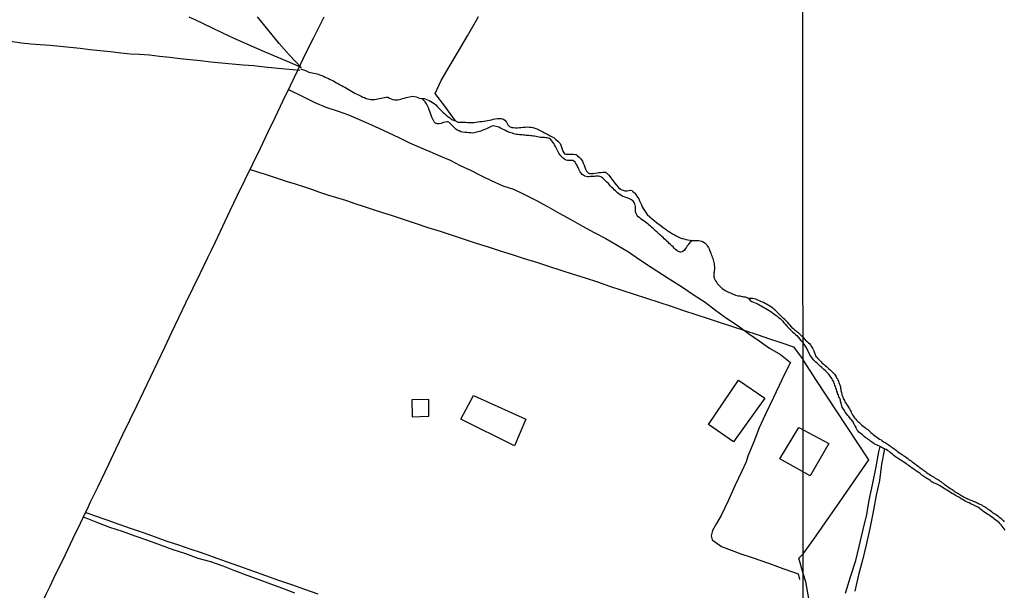
# Model space of a CAD drawing. Units: millimetres. Extents: x 192778 to 195189, y 1654893 to 1657668.
# Drawn here: x 193024 to 193321, y 1655829 to 1656001 of the extents above; entities that cross this region are included whole.
import ezdxf

# ---------------------------------------------------------------- set-up
doc = ezdxf.new("R2010")
doc.units = ezdxf.units.MM
for name, color, linetype in [('EDIFICACAO_REFERENCIAL', 50, 'Continuous'), ('IMAGEM', 7, 'Continuous'), ('V-ARROIO', 32, 'Continuous'), ('V-LOTE', 1, 'Continuous'), ('V-REFERENCIA', 44, 'Continuous'), ('V-RIO', 71, 'Continuous'), ('V-VALETA', 173, 'Continuous'), ('X-LIMITE_1000', 7, 'Continuous')]:
    doc.layers.add(name, color=color, linetype=linetype)
picture_1 = doc.add_image_def('image1.jpg', size_in_pixel=(4017, 4623))

msp = doc.modelspace()

# ---------------------------------------------------------------- linework, layer by layer
at = {"layer": 'EDIFICACAO_REFERENCIAL'}
for points in [[(193231.8, 1655879.02), (193240.93, 1655892.39), (193248.79, 1655886.97), (193239.36, 1655873.79)], [(193157.19, 1655880.63), (193160.98, 1655887.79), (193176.75, 1655880.63), (193173.4, 1655872.61)], [(193142.52, 1655881.41), (193147.55, 1655881.53), (193147.55, 1655886.6), (193142.42, 1655886.45)], [(193253.35, 1655868.7), (193259.09, 1655878.13), (193268.11, 1655873.29), (193262.46, 1655863.59)]]:
    msp.add_lwpolyline(points, close=True, dxfattribs=at)
at = {"layer": 'V-ARROIO'}
for points in [[(193108.87, 1655986.24), (193110.35, 1655985.7), (193110.92, 1655985.45), (193111.39, 1655985.28), (193111.9, 1655985.15), (193112.41, 1655985.02), (193112.88, 1655984.94), (193113.35, 1655984.85), (193113.86, 1655984.72), (193114.37, 1655984.57), (193114.84, 1655984.34), (193115.31, 1655984.19), (193115.82, 1655984), (193116.33, 1655983.74), (193116.8, 1655983.51), (193117.27, 1655983.32), (193117.78, 1655983.08), (193118.29, 1655982.83), (193118.76, 1655982.59), (193119.23, 1655982.31), (193119.74, 1655982.02), (193120.26, 1655981.74), (193120.77, 1655981.46), (193121.28, 1655981.18), (193121.75, 1655980.97), (193122.26, 1655980.69), (193122.77, 1655980.4), (193123.24, 1655980.12), (193123.71, 1655979.86), (193124.22, 1655979.52), (193124.73, 1655979.22), (193125.2, 1655978.95), (193125.67, 1655978.71), (193126.18, 1655978.46), (193126.69, 1655978.16), (193127.16, 1655977.96), (193127.63, 1655977.75), (193128.14, 1655977.56), (193128.65, 1655977.32), (193129.12, 1655977.2), (193129.59, 1655977.07), (193130.1, 1655977), (193130.62, 1655977), (193131.13, 1655977.03), (193131.64, 1655977.09), (193132.15, 1655977.17), (193132.66, 1655977.28), (193133.17, 1655977.39), (193133.68, 1655977.52), (193134.2, 1655977.65), (193134.71, 1655977.71), (193135.22, 1655977.67), (193135.73, 1655977.45), (193136.2, 1655977.2), (193136.67, 1655976.98), (193137.18, 1655976.86), (193137.69, 1655976.86), (193138.16, 1655976.92), (193138.67, 1655977.03), (193139.14, 1655977.11), (193139.65, 1655977.26), (193140.16, 1655977.39), (193140.68, 1655977.56), (193141.19, 1655977.69), (193141.7, 1655977.84), (193142.21, 1655977.92), (193142.72, 1655977.96), (193143.23, 1655977.92), (193143.75, 1655977.77), (193144.26, 1655977.6), (193144.77, 1655977.43), (193145.41, 1655977.33)], [(193227.03, 1655934.54), (193228.49, 1655934.48), (193228.92, 1655934.48), (193229.3, 1655934.4), (193229.69, 1655934.31), (193230.07, 1655934.16), (193230.5, 1655933.95), (193230.86, 1655933.67), (193231.05, 1655933.52), (193231.2, 1655933.29), (193231.48, 1655932.88), (193231.82, 1655932.35), (193231.99, 1655931.97), (193232.18, 1655931.54), (193232.35, 1655931.16), (193232.54, 1655930.73), (193232.69, 1655930.31), (193232.84, 1655929.92), (193232.99, 1655929.5), (193233.12, 1655929.11), (193233.24, 1655928.73), (193233.35, 1655928.3), (193233.44, 1655927.92), (193233.52, 1655927.49), (193233.59, 1655927.07), (193233.63, 1655926.68), (193233.63, 1655926.26), (193233.63, 1655925.87), (193233.57, 1655925.49), (193233.52, 1655925.1), (193233.46, 1655924.72), (193233.44, 1655924.34), (193233.44, 1655923.95), (193233.44, 1655923.57), (193233.52, 1655923.25), (193233.57, 1655923.14), (193233.74, 1655922.76), (193233.99, 1655922.33), (193234.23, 1655921.91), (193234.5, 1655921.56), (193234.91, 1655921.05), (193235.21, 1655920.75), (193235.65, 1655920.33), (193235.98, 1655920.05), (193236.42, 1655919.75), (193236.89, 1655919.48), (193237.28, 1655919.26), (193237.66, 1655919.05), (193238.04, 1655918.86), (193238.43, 1655918.69), (193238.85, 1655918.49), (193239.24, 1655918.35), (193239.62, 1655918.2), (193240.01, 1655918.07), (193240.39, 1655917.98), (193240.82, 1655917.88), (193241.24, 1655917.81), (193241.63, 1655917.77), (193242.05, 1655917.68), (193242.43, 1655917.58), (193242.86, 1655917.54), (193243.24, 1655917.38), (193243.96, 1655917.06)]]:
    msp.add_lwpolyline(points, dxfattribs=at)
at = {"layer": 'V-LOTE'}
for points in [[(193114.14, 1655827.97), (193110.21, 1655829.34), (193106.28, 1655830.71), (193102.35, 1655832.08), (193098.42, 1655833.49), (193094.49, 1655834.9), (193090.56, 1655836.29), (193086.57, 1655837.62), (193082.62, 1655839.05), (193078.67, 1655840.48), (193075.55, 1655841.46), (193072.19, 1655842.67), (193068.67, 1655843.84), (193065.13, 1655845.11), (193061.51, 1655846.36), (193057.88, 1655847.61), (193054.21, 1655848.92), (193050.54, 1655850.23), (193046.77, 1655851.52), (193044.02, 1655852.5), (193044.6, 1655853.66), (193045.58, 1655855.77), (193046.64, 1655857.91), (193047.77, 1655860.14), (193051.07, 1655867.1), (193053.25, 1655871.78), (193055.31, 1655876.08), (193057.43, 1655880.32), (193059.53, 1655884.72), (193061.63, 1655889.12), (193063.73, 1655893.52), (193065.85, 1655897.92), (193067.97, 1655902.38), (193070.09, 1655906.84), (193072.21, 1655911.3), (193074.33, 1655915.76), (193076.51, 1655920.24), (193078.67, 1655924.74), (193080.95, 1655929.34), (193081.98, 1655931.57), (193083.19, 1655934.06), (193085.43, 1655938.78), (193087.67, 1655943.5), (193089.91, 1655948.22), (193092.19, 1655952.92), (193094.47, 1655957.62), (193096.75, 1655962.32), (193099.03, 1655967.02), (193101.29, 1655971.76), (193103.55, 1655976.5), (193105.83, 1655981.26), (193108.11, 1655986.02), (193110.41, 1655990.74), (193112.77, 1655995.46), (193115.07, 1656000.14), (193115.96, 1656001.96)], [(193093.65, 1655955.94), (193095.26, 1655955.44), (193096.45, 1655955.05), (193097.64, 1655954.66), (193098.83, 1655954.27), (193100.02, 1655953.88), (193101.21, 1655953.49), (193104.84, 1655952.32), (193107.28, 1655951.54), (193109.72, 1655950.76), (193112.16, 1655949.94), (193114.6, 1655949.12), (193117.04, 1655948.3), (193119.72, 1655947.46), (193122.4, 1655946.62), (193125.2, 1655945.7), (193128, 1655944.78), (193130.8, 1655943.86), (193133.6, 1655942.94), (193136.5, 1655942.06), (193139.76, 1655940.9), (193143.41, 1655939.76), (193147.26, 1655938.46), (193150.95, 1655937.32), (193154.56, 1655936.1), (193158.17, 1655934.9), (193161.8, 1655933.72), (193165.43, 1655932.58), (193169.06, 1655931.44), (193172.69, 1655930.3), (193176.32, 1655929.1), (193179.99, 1655927.94), (193183.66, 1655926.76), (193187.33, 1655925.58), (193191, 1655924.4), (193194.67, 1655923.22), (193198.34, 1655922.02), (193202.03, 1655920.78), (193205.72, 1655919.56), (193209.43, 1655918.34), (193213.14, 1655917.12), (193216.85, 1655915.9), (193220.56, 1655914.68), (193224.27, 1655913.46), (193227.98, 1655912.24), (193231.69, 1655911.02), (193235.4, 1655909.8), (193239.11, 1655908.58), (193242.82, 1655907.36), (193246.53, 1655906.14), (193250.24, 1655904.92), (193253.95, 1655903.7), (193257.5, 1655902.46), (193260.34, 1655898.53)], [(193260.38, 1655840.1), (193263.64, 1655844.52), (193267.02, 1655849.45), (193270.56, 1655854.4), (193280.18, 1655868.41), (193276.61, 1655873.7), (193264.37, 1655892.31), (193260.34, 1655898.53)], [(193023.63, 1655809.92), (193025.2, 1655813.34), (193026.39, 1655815.74), (193027.56, 1655818.18), (193028.73, 1655820.62), (193029.9, 1655823.06), (193031.07, 1655825.5), (193032.22, 1655827.91), (193033.37, 1655830.32), (193034.52, 1655832.73), (193037.98, 1655839.91), (193040.27, 1655844.62), (193042.54, 1655849.33), (193044.02, 1655852.5)], [(193260.38, 1655834.1), (193259.08, 1655838.76), (193260.38, 1655840.1)], [(193260.42, 1655776.38), (193264.57, 1655775.04), (193268.18, 1655773.9), (193271.72, 1655772.76), (193271.98, 1655772.94), (193270.83, 1655778.43), (193269.88, 1655784.01), (193266.49, 1655802.42), (193263.15, 1655820.5), (193261.13, 1655831.68), (193260.38, 1655834.1)]]:
    msp.add_lwpolyline(points, dxfattribs=at)
at = {"layer": 'V-REFERENCIA'}
msp.add_lwpolyline([(193273.1, 1655828.19), (193274.68, 1655833.12), (193276.26, 1655838.03), (193277.23, 1655842.33), (193278.39, 1655846.97), (193279.55, 1655851.9), (193280.29, 1655856.2), (193281.26, 1655860.86), (193282.23, 1655865.83), (193283.2, 1655870.8), (193283.61, 1655872.38), (193284.9, 1655871.76), (193284.01, 1655867.11), (193283.35, 1655862.17), (193282.38, 1655857.79), (193281.47, 1655852.72), (193280.46, 1655847.69), (193279.38, 1655842.75), (193278.22, 1655838.2), (193277.04, 1655833.78), (193275.9, 1655828.81)], dxfattribs=at)
at = {"layer": 'V-RIO'}
for points in [[(193145.41, 1655977.33), (193146.18, 1655977.26), (193147.1, 1655976.92), (193147.67, 1655976.69), (193148.18, 1655976.43), (193148.69, 1655976.11), (193149.16, 1655975.81), (193149.6, 1655975.41), (193150.07, 1655974.92), (193150.67, 1655974.3), (193151.29, 1655973.72), (193151.78, 1655973.23), (193152.38, 1655972.68), (193152.8, 1655972.29), (193153.29, 1655971.87), (193153.85, 1655971.44), (193154.42, 1655971.02), (193155.62, 1655970.58), (193156.33, 1655970.21), (193156.96, 1655970.16), (193157.51, 1655970.16), (193158.11, 1655970.14), (193158.71, 1655970.14), (193159.31, 1655970.1), (193159.9, 1655970.06), (193160.5, 1655970.06), (193161.1, 1655970.1), (193161.69, 1655970.16), (193162.29, 1655970.25), (193162.89, 1655970.36), (193163.48, 1655970.42), (193164.08, 1655970.48), (193164.68, 1655970.55), (193165.27, 1655970.63), (193165.83, 1655970.74), (193166.38, 1655970.87), (193166.98, 1655971.04), (193167.58, 1655971.17), (193168.17, 1655971.25), (193168.77, 1655971.27), (193169.37, 1655971.23), (193169.92, 1655971.1), (193170.09, 1655971.06), (193170.47, 1655970.74), (193170.9, 1655970.14), (193171.37, 1655969.35), (193171.88, 1655968.88), (193172.52, 1655968.57), (193172.73, 1655968.52), (193173.08, 1655968.52), (193173.63, 1655968.48), (193174.23, 1655968.48), (193174.82, 1655968.54), (193175.42, 1655968.61), (193176.02, 1655968.65), (193176.61, 1655968.69), (193177.21, 1655968.74), (193177.81, 1655968.69), (193178.36, 1655968.65), (193178.92, 1655968.57), (193179.47, 1655968.35), (193180.07, 1655968.14), (193180.66, 1655967.88), (193181.26, 1655967.58), (193181.86, 1655967.29), (193182.45, 1655966.97), (193183.01, 1655966.63), (193183.56, 1655966.33), (193184.12, 1655966.01), (193184.67, 1655965.71), (193185.27, 1655965.41), (193185.86, 1655964.98), (193186.46, 1655964.49), (193186.95, 1655963.92), (193187.08, 1655963.79), (193187.29, 1655963.26), (193187.5, 1655962.66), (193187.68, 1655962.06), (193187.91, 1655961.47), (193188.23, 1655960.91), (193188.42, 1655960.66), (193188.85, 1655960.55), (193189.4, 1655960.53), (193189.96, 1655960.53), (193190.55, 1655960.57), (193191.11, 1655960.53), (193191.7, 1655960.42), (193191.9, 1655960.38), (193192.3, 1655960.12), (193192.9, 1655959.65), (193193.39, 1655959.1), (193193.81, 1655958.4), (193194.07, 1655957.8), (193194.33, 1655957.2), (193194.54, 1655956.61), (193194.73, 1655956.01), (193195.07, 1655955.41), (193195.58, 1655954.9), (193195.99, 1655954.71), (193196.52, 1655954.69), (193197.08, 1655954.71), (193197.08, 1655954.71), (193197.67, 1655954.8), (193198.23, 1655954.88), (193198.78, 1655954.97), (193199.38, 1655955.05), (193199.97, 1655955.11), (193200.57, 1655955.11), (193200.78, 1655955.07), (193201.04, 1655954.9), (193201.17, 1655954.79), (193201.68, 1655954.31), (193202.17, 1655953.67), (193202.61, 1655953.11), (193203.02, 1655952.58), (193203.62, 1655951.79), (193204.04, 1655951.26), (193204.73, 1655950.47), (193205.28, 1655950.02), (193205.47, 1655949.87), (193205.99, 1655949.68), (193206.58, 1655949.49), (193207.18, 1655949.49), (193207.78, 1655949.59), (193208.37, 1655949.64), (193208.82, 1655949.53), (193208.97, 1655949.4), (193209.52, 1655948.91), (193209.67, 1655948.79), (193209.97, 1655948.33), (193210.48, 1655947.61), (193210.82, 1655947.02), (193211.08, 1655946.42), (193211.38, 1655945.82), (193211.63, 1655945.23), (193211.89, 1655944.67), (193212.15, 1655944.12), (193212.53, 1655943.52), (193212.91, 1655942.92), (193213.4, 1655942.35), (193214.19, 1655941.64), (193214.85, 1655941.05), (193215.51, 1655940.49), (193216.19, 1655939.94), (193216.85, 1655939.4), (193217.54, 1655938.92), (193218.14, 1655938.45), (193218.73, 1655937.98), (193219.29, 1655937.59), (193219.84, 1655937.25), (193220.4, 1655936.87), (193220.95, 1655936.55), (193221.55, 1655936.25), (193222.14, 1655935.93), (193222.74, 1655935.57), (193223.34, 1655935.36), (193223.93, 1655935.14), (193224.49, 1655934.97), (193225.04, 1655934.82), (193225.6, 1655934.74), (193227.03, 1655934.54), (193226.25, 1655933.9), (193226.06, 1655933.63), (193226.02, 1655933.58), (193225.93, 1655933.5), (193225.68, 1655933.22), (193225.45, 1655932.86), (193225.19, 1655932.48), (193224.93, 1655932.05), (193224.61, 1655931.63), (193224.25, 1655931.3), (193223.89, 1655931.09), (193223.46, 1655931), (193223.25, 1655931), (193223.08, 1655931.07), (193222.65, 1655931.24), (193222.55, 1655931.28), (193222.46, 1655931.35), (193222.31, 1655931.45), (193221.9, 1655931.79), (193221.52, 1655932.18), (193221.14, 1655932.56), (193220.77, 1655932.92), (193220.39, 1655933.26), (193220.01, 1655933.61), (193219.65, 1655933.97), (193219.28, 1655934.33), (193218.88, 1655934.69), (193218.52, 1655935.05), (193218.13, 1655935.4), (193217.77, 1655935.74), (193217.43, 1655936.06), (193217.09, 1655936.35), (193216.71, 1655936.7), (193216.32, 1655937.06), (193215.9, 1655937.44), (193215.51, 1655937.81), (193215.13, 1655938.15), (193214.72, 1655938.46), (193214.36, 1655938.79), (193214, 1655939.13), (193213.62, 1655939.45), (193213.62, 1655939.45), (193213.27, 1655939.72), (193212.87, 1655940.04), (193212.44, 1655940.34), (193211.97, 1655940.64), (193211.53, 1655940.96), (193211.1, 1655941.3), (193210.67, 1655941.66), (193210.33, 1655942.07), (193209.99, 1655942.63), (193209.93, 1655942.86), (193209.91, 1655942.96), (193209.86, 1655943.05), (193209.82, 1655943.48), (193209.8, 1655943.86), (193209.82, 1655944.29), (193209.82, 1655944.71), (193209.76, 1655945.14), (193209.67, 1655945.57), (193209.58, 1655945.69), (193209.56, 1655945.84), (193209.46, 1655945.99), (193209.12, 1655946.37), (193208.63, 1655946.8), (193208.2, 1655947.01), (193207.82, 1655947.18), (193207.31, 1655947.36), (193206.88, 1655947.48), (193206.45, 1655947.65), (193206.03, 1655947.78), (193205.68, 1655947.97), (193205.24, 1655948.29), (193204.86, 1655948.61), (193204.45, 1655948.91), (193204.15, 1655949.14), (193203.77, 1655949.45), (193203.43, 1655949.78), (193203.06, 1655950.13), (193202.7, 1655950.49), (193202.32, 1655950.92), (193201.96, 1655951.32), (193201.66, 1655951.64), (193201.21, 1655952.11), (193200.74, 1655952.55), (193200.35, 1655952.94), (193199.99, 1655953.28), (193199.55, 1655953.6), (193199.12, 1655953.77), (193198.7, 1655953.88), (193198.31, 1655953.92), (193197.89, 1655953.92), (193197.46, 1655953.83), (193197.08, 1655953.79), (193196.65, 1655953.75), (193196.22, 1655953.75), (193195.84, 1655953.71), (193195.41, 1655953.73), (193194.99, 1655953.81), (193194.56, 1655953.92), (193194.22, 1655954.11), (193193.79, 1655954.41), (193193.43, 1655954.82), (193193.34, 1655954.94), (193193.15, 1655955.24), (193192.92, 1655955.63), (193192.75, 1655956.05), (193192.56, 1655956.48), (193192.36, 1655956.86), (193192.11, 1655957.29), (193191.87, 1655957.72), (193191.6, 1655958.1), (193191.28, 1655958.46), (193191.06, 1655958.59), (193190.64, 1655958.65), (193190.21, 1655958.65), (193189.79, 1655958.61), (193189.36, 1655958.65), (193188.93, 1655958.76), (193188.55, 1655958.97), (193188.04, 1655959.31), (193187.68, 1655959.65), (193187.31, 1655960.02), (193187.01, 1655960.4), (193186.76, 1655960.79), (193186.52, 1655961.21), (193186.33, 1655961.64), (193186.14, 1655962.02), (193185.88, 1655962.45), (193185.71, 1655962.87), (193185.44, 1655963.3), (193185.2, 1655963.73), (193184.95, 1655964.15), (193184.61, 1655964.56), (193184.2, 1655965.02), (193183.9, 1655965.26), (193183.6, 1655965.33), (193183.18, 1655965.41), (193182.79, 1655965.47), (193182.37, 1655965.52), (193181.94, 1655965.56), (193181.56, 1655965.6), (193181.56, 1655965.6), (193181.13, 1655965.6), (193180.71, 1655965.67), (193180.28, 1655965.73), (193179.85, 1655965.81), (193179.43, 1655965.92), (193179, 1655965.98), (193178.57, 1655966.05), (193178.15, 1655966.09), (193177.72, 1655966.16), (193177.3, 1655966.18), (193176.91, 1655966.2), (193176.49, 1655966.24), (193176.06, 1655966.28), (193175.68, 1655966.31), (193175.25, 1655966.33), (193174.82, 1655966.37), (193174.44, 1655966.41), (193174.01, 1655966.5), (193173.59, 1655966.58), (193173.16, 1655966.69), (193172.73, 1655966.82), (193172.31, 1655966.92), (193171.88, 1655967.07), (193171.46, 1655967.22), (193171.11, 1655967.39), (193170.6, 1655967.65), (193170.22, 1655967.84), (193169.73, 1655968.1), (193169.19, 1655968.39), (193168.68, 1655968.63), (193168.26, 1655968.76), (193167.87, 1655968.86), (193167.47, 1655969.01), (193166.94, 1655969.03), (193166.55, 1655968.95), (193166.13, 1655968.78), (193165.7, 1655968.59), (193165.32, 1655968.39), (193164.89, 1655968.2), (193164.46, 1655968.01), (193164.08, 1655967.84), (193163.65, 1655967.65), (193163.23, 1655967.5), (193162.8, 1655967.37), (193162.37, 1655967.22), (193160.85, 1655966.9), (193160.2, 1655966.95), (193159.6, 1655966.97), (193159.01, 1655967.03), (193158.41, 1655967.07), (193157.81, 1655967.16), (193157.22, 1655967.29), (193156.66, 1655967.52), (193156.11, 1655967.8), (193155.68, 1655968.09), (193155.06, 1655968.67), (193154.51, 1655969.27), (193154, 1655969.8), (193153.55, 1655970.16), (193153.29, 1655970.25), (193153.08, 1655970.25), (193152.48, 1655970.16), (193151.89, 1655970.04), (193151.29, 1655969.8), (193150.69, 1655969.63), (193150.1, 1655969.67), (193149.86, 1655969.72), (193149.54, 1655969.91), (193149.16, 1655970.31), (193149.01, 1655970.48), (193148.73, 1655971.06), (193148.48, 1655971.66), (193148.26, 1655972.25), (193148.03, 1655972.81), (193147.82, 1655973.36), (193147.6, 1655973.92), (193147.43, 1655974.47), (193147.18, 1655975.07), (193146.88, 1655975.66), (193146.45, 1655976.26), (193145.41, 1655977.33)], [(193243.96, 1655917.06), (193244.43, 1655916.47), (193244.95, 1655916.17), (193245.42, 1655915.9), (193245.89, 1655915.68), (193246.36, 1655915.49), (193246.83, 1655915.3), (193247.29, 1655915.04), (193247.76, 1655914.81), (193248.23, 1655914.55), (193248.7, 1655914.25), (193249.17, 1655913.98), (193249.64, 1655913.68), (193250.11, 1655913.38), (193250.58, 1655913.08), (193251.05, 1655912.76), (193251.52, 1655912.44), (193251.98, 1655912.08), (193252.43, 1655911.76), (193252.92, 1655911.35), (193253.41, 1655910.99), (193253.88, 1655910.6), (193254.28, 1655910.18), (193254.58, 1655909.71), (193254.93, 1655909.27), (193255.48, 1655908.67), (193256.03, 1655908.07), (193256.61, 1655907.52), (193257.2, 1655907), (193257.63, 1655906.58), (193258.08, 1655906.15), (193258.54, 1655905.73), (193258.99, 1655905.28), (193259.69, 1655904.34), (193260.34, 1655903.67)], [(193260.34, 1655905.28), (193259.26, 1655906.36), (193259.21, 1655906.43), (193258.97, 1655906.64), (193258.84, 1655906.73), (193258.4, 1655907.07), (193257.97, 1655907.43), (193257.52, 1655907.75), (193257.14, 1655908.09), (193256.82, 1655908.48), (193256.41, 1655908.95), (193256.12, 1655909.31), (193255.74, 1655909.84), (193255.39, 1655910.2), (193254.88, 1655910.67), (193254.46, 1655910.99), (193254.13, 1655911.31), (193253.75, 1655911.69), (193253.37, 1655912.1), (193252.96, 1655912.5), (193252.53, 1655912.91), (193252.02, 1655913.42), (193251.66, 1655913.74), (193251.23, 1655914.08), (193250.79, 1655914.42), (193250.32, 1655914.74), (193249.85, 1655915.04), (193249.34, 1655915.3), (193248.93, 1655915.53), (193248.38, 1655915.79), (193247.81, 1655916.04), (193247.38, 1655916.26), (193246.95, 1655916.43), (193246.48, 1655916.64), (193246.06, 1655916.79), (193245.63, 1655916.9), (193245.16, 1655916.98), (193243.96, 1655917.06)], [(193260.34, 1655905.28), (193260.94, 1655904.57), (193260.99, 1655904.58), (193261.01, 1655904.5), (193261.12, 1655904.48), (193261.27, 1655904.31), (193261.7, 1655903.94), (193262.02, 1655903.64), (193262.34, 1655903.34), (193262.57, 1655903.02), (193262.81, 1655902.68), (193263.03, 1655902.34), (193263.2, 1655902.06), (193263.39, 1655901.61), (193263.54, 1655901.26), (193264.24, 1655899.59), (193264.33, 1655899.5), (193264.44, 1655899.46), (193264.44, 1655899.37), (193264.55, 1655899.29), (193264.57, 1655899.25), (193264.68, 1655899.09), (193264.76, 1655899.01), (193264.83, 1655898.92), (193265.19, 1655898.58), (193265.49, 1655898.26), (193265.8, 1655897.92), (193266.05, 1655897.66), (193266.42, 1655897.32), (193266.72, 1655897.1), (193267.04, 1655896.82), (193267.38, 1655896.5), (193267.7, 1655896.22), (193268.04, 1655895.9), (193268.41, 1655895.58), (193268.75, 1655895.28), (193269.12, 1655894.95), (193269.46, 1655894.61), (193269.81, 1655894.19), (193270.04, 1655893.88), (193270.3, 1655893.46), (193270.47, 1655893.11), (193270.68, 1655892.77), (193270.83, 1655892.43), (193270.98, 1655892.08), (193271.13, 1655891.74), (193271.26, 1655891.4), (193271.41, 1655891.05), (193271.5, 1655890.71), (193271.6, 1655890.37), (193271.65, 1655890.02), (193271.69, 1655889.68), (193271.76, 1655889.34), (193271.82, 1655888.99), (193271.88, 1655888.65), (193271.99, 1655888.31), (193272.08, 1655887.97), (193272.2, 1655887.62), (193272.36, 1655887.28), (193272.48, 1655886.94), (193272.63, 1655886.59), (193272.79, 1655886.25), (193272.96, 1655885.91), (193273.17, 1655885.56), (193273.39, 1655885.22), (193273.62, 1655884.88), (193273.86, 1655884.55), (193274.16, 1655884.1), (193274.35, 1655883.76), (193274.54, 1655883.42), (193274.72, 1655883.07), (193274.84, 1655882.73), (193274.97, 1655882.39), (193275.02, 1655882.36), (193275.06, 1655882.26), (193275.12, 1655882.17), (193275.15, 1655882.11), (193275.21, 1655882.04), (193275.43, 1655881.66), (193275.62, 1655881.32), (193275.85, 1655881.03), (193276.2, 1655880.63), (193276.47, 1655880.35), (193276.86, 1655879.94), (193277.12, 1655879.73), (193277.44, 1655879.41), (193277.74, 1655879.15), (193278.06, 1655878.87), (193278.45, 1655878.54), (193278.86, 1655878.25), (193279.2, 1655878.01), (193279.5, 1655877.77), (193279.82, 1655877.52), (193280.14, 1655877.22), (193280.49, 1655876.94), (193280.79, 1655876.64), (193281.13, 1655876.31), (193281.5, 1655876.01), (193281.88, 1655875.71), (193282.29, 1655875.48), (193282.61, 1655875.24), (193282.61, 1655875.24), (193283, 1655874.96), (193283.43, 1655874.66), (193283.85, 1655874.41), (193284.22, 1655874.15), (193284.63, 1655873.87), (193285.08, 1655873.61), (193285.38, 1655873.44), (193285.72, 1655873.23), (193286.02, 1655873.01), (193286.37, 1655872.75), (193286.71, 1655872.52), (193287.03, 1655872.26), (193287.39, 1655871.98), (193287.78, 1655871.72), (193288.12, 1655871.49), (193288.43, 1655871.28), (193288.75, 1655871.02), (193289.13, 1655870.74), (193289.54, 1655870.44), (193289.88, 1655870.2), (193290.18, 1655869.97), (193290.53, 1655869.73), (193290.87, 1655869.51), (193291.21, 1655869.3), (193291.56, 1655869.06), (193291.9, 1655868.78), (193292.24, 1655868.55), (193292.54, 1655868.34), (193292.89, 1655868.1), (193293.23, 1655867.84), (193293.57, 1655867.61), (193293.92, 1655867.35), (193294.26, 1655867.09), (193294.58, 1655866.81), (193294.99, 1655866.49), (193295.39, 1655866.17), (193295.8, 1655865.87), (193296.23, 1655865.59), (193296.58, 1655865.33), (193296.92, 1655865.08), (193297.22, 1655864.86), (193297.54, 1655864.6), (193297.95, 1655864.32), (193298.36, 1655864.05), (193298.74, 1655863.74), (193299.15, 1655863.57), (193299.49, 1655863.36), (193299.84, 1655863.14), (193300.18, 1655862.93), (193300.52, 1655862.72), (193300.82, 1655862.54), (193301.17, 1655862.33), (193301.51, 1655862.07), (193301.85, 1655861.83), (193302.2, 1655861.6), (193302.54, 1655861.34), (193302.88, 1655861.09), (193303.18, 1655860.83), (193303.53, 1655860.57), (193303.87, 1655860.36), (193304.21, 1655860.14), (193304.56, 1655859.88), (193304.9, 1655859.71), (193305.24, 1655859.46), (193305.54, 1655859.24), (193305.89, 1655859), (193306.23, 1655858.79), (193306.57, 1655858.6), (193306.92, 1655858.38), (193307.26, 1655858.15), (193307.6, 1655857.95), (193307.9, 1655857.78), (193308.25, 1655857.59), (193308.59, 1655857.37), (193308.93, 1655857.18), (193309.27, 1655856.99), (193309.62, 1655856.84), (193309.96, 1655856.69), (193310.26, 1655856.56), (193310.6, 1655856.39), (193310.9, 1655856.26), (193311.25, 1655856.11), (193311.59, 1655855.96), (193311.93, 1655855.87), (193312.28, 1655855.7), (193312.62, 1655855.53), (193312.96, 1655855.4), (193313.26, 1655855.23), (193313.61, 1655855.08), (193313.95, 1655854.91), (193314.29, 1655854.71), (193314.64, 1655854.48), (193314.98, 1655854.33), (193315.32, 1655854.09), (193315.62, 1655853.9), (193315.97, 1655853.64), (193316.31, 1655853.41), (193316.65, 1655853.19), (193317, 1655852.93), (193317.34, 1655852.68), (193317.34, 1655852.68), (193317.68, 1655852.44), (193317.98, 1655852.25), (193318.33, 1655852.01), (193318.67, 1655851.78), (193319.01, 1655851.52), (193319.36, 1655851.26), (193319.68, 1655851), (193320.02, 1655850.68), (193320.34, 1655850.38), (193320.66, 1655850.1), (193321.01, 1655849.76)], [(193321.24, 1655847.17), (193320.94, 1655847.6), (193320.66, 1655847.98), (193320.38, 1655848.41), (193320.04, 1655848.84), (193319.68, 1655849.23), (193319.31, 1655849.61), (193318.84, 1655849.97), (193318.49, 1655850.23), (193318.03, 1655850.57), (193317.7, 1655850.81), (193317.21, 1655851.13), (193316.84, 1655851.41), (193316.31, 1655851.78), (193315.92, 1655851.99), (193315.41, 1655852.35), (193315.06, 1655852.61), (193314.55, 1655852.98), (193314.25, 1655853.24), (193313.82, 1655853.58), (193313.52, 1655853.81), (193313.05, 1655854.11), (193312.66, 1655854.33), (193312.15, 1655854.58), (193311.8, 1655854.78), (193311.33, 1655854.97), (193310.96, 1655855.16), (193310.43, 1655855.4), (193310.09, 1655855.59), (193309.62, 1655855.79), (193309.23, 1655855.98), (193308.86, 1655856.19), (193308.37, 1655856.47), (193308, 1655856.69), (193307.47, 1655857.01), (193307.06, 1655857.24), (193306.53, 1655857.52), (193306.18, 1655857.74), (193305.67, 1655858.08), (193305.3, 1655858.3), (193304.81, 1655858.6), (193304.49, 1655858.79), (193304.04, 1655859.07), (193303.67, 1655859.28), (193303.18, 1655859.54), (193302.88, 1655859.75), (193302.41, 1655860.08), (193302.09, 1655860.29), (193301.64, 1655860.57), (193301.23, 1655860.81), (193300.69, 1655861.09), (193300.27, 1655861.23), (193299.88, 1655861.41), (193299.88, 1655861.41), (193299.49, 1655861.6), (193298.98, 1655861.92), (193298.67, 1655862.14), (193298.21, 1655862.46), (193297.86, 1655862.69), (193297.39, 1655862.99), (193297, 1655863.23), (193296.49, 1655863.57), (193296.12, 1655863.83), (193295.61, 1655864.24), (193295.07, 1655864.64), (193294.56, 1655864.99), (193294.21, 1655865.23), (193293.74, 1655865.55), (193293.42, 1655865.76), (193292.93, 1655866.1), (193292.61, 1655866.36), (193292.16, 1655866.73), (193291.83, 1655866.96), (193291.39, 1655867.24), (193291.06, 1655867.46), (193290.57, 1655867.8), (193290.25, 1655868.04), (193289.8, 1655868.34), (193289.43, 1655868.55), (193288.94, 1655868.89), (193288.55, 1655869.11), (193288.21, 1655869.34), (193287.74, 1655869.73), (193287.43, 1655869.99), (193286.97, 1655870.35), (193286.64, 1655870.61), (193286.15, 1655870.97), (193285.83, 1655871.21), (193285.38, 1655871.51), (193284.9, 1655871.76), (193283.61, 1655872.38), (193281.75, 1655873.25), (193281.73, 1655873.31), (193281.62, 1655873.4), (193281.41, 1655873.55), (193281, 1655873.81), (193280.7, 1655874), (193280.36, 1655874.3), (193279.97, 1655874.58), (193279.65, 1655874.79), (193279.22, 1655875.07), (193278.88, 1655875.37), (193278.56, 1655875.67), (193278.21, 1655875.97), (193277.83, 1655876.27), (193277.57, 1655876.48), (193277.19, 1655876.79), (193276.95, 1655877.02), (193276.67, 1655877.36), (193276.47, 1655877.75), (193276.32, 1655878.1), (193276.19, 1655878.44), (193276.17, 1655878.44), (193276.15, 1655878.63), (193276.05, 1655878.65), (193275.96, 1655878.74), (193275.94, 1655878.78), (193275.88, 1655878.98), (193275.83, 1655879), (193275.79, 1655879.11), (193275.68, 1655879.28), (193275.66, 1655879.36), (193275.6, 1655879.45), (193275.58, 1655879.49), (193275.53, 1655879.54), (193275.51, 1655879.73), (193275.47, 1655879.79), (193275.44, 1655879.81), (193275.42, 1655879.92), (193275.25, 1655880.07), (193275, 1655880.41), (193274.72, 1655880.71), (193274.35, 1655881.14), (193274.1, 1655881.49), (193273.84, 1655881.81), (193273.47, 1655882.26), (193273.21, 1655882.6), (193272.98, 1655882.95), (193272.79, 1655883.29), (193272.57, 1655883.63), (193272.36, 1655883.98), (193272.18, 1655884.32), (193272.06, 1655884.66), (193271.95, 1655885), (193271.86, 1655885.35), (193271.8, 1655885.69), (193271.67, 1655886.03), (193271.58, 1655886.38), (193271.5, 1655886.72), (193271.33, 1655887.06), (193271.16, 1655887.41), (193271.03, 1655887.75), (193270.9, 1655888.09), (193270.77, 1655888.44), (193270.77, 1655888.44), (193270.68, 1655888.78), (193270.57, 1655889.12), (193270.45, 1655889.47), (193270.32, 1655889.81), (193270.21, 1655890.15), (193270.08, 1655890.5), (193269.95, 1655890.84), (193269.85, 1655891.18), (193269.72, 1655891.53), (193269.57, 1655891.87), (193269.4, 1655892.21), (193269.2, 1655892.56), (193269.03, 1655892.9), (193268.8, 1655893.24), (193268.56, 1655893.59), (193268.3, 1655893.91), (193267.98, 1655894.36), (193267.72, 1655894.65), (193267.27, 1655895), (193266.97, 1655895.32), (193266.65, 1655895.64), (193266.33, 1655895.94), (193266.01, 1655896.26), (193265.64, 1655896.58), (193265.28, 1655896.88), (193264.91, 1655897.21), (193264.57, 1655897.51), (193264.23, 1655897.81), (193263.9, 1655898.13), (193263.6, 1655898.47), (193263.22, 1655898.9), (193262.96, 1655899.22), (193262.64, 1655899.68), (193262.43, 1655900.02), (193261.28, 1655902.33), (193260.34, 1655903.67)]]:
    msp.add_lwpolyline(points, dxfattribs=at)
at = {"layer": 'V-VALETA'}
for points in [[(193075.2, 1656001.93), (193077.18, 1656001.02), (193082.06, 1655998.67), (193085.35, 1655997.07), (193088.74, 1655995.45), (193092.17, 1655993.99), (193095.58, 1655992.51), (193098.61, 1655991.17), (193101.68, 1655989.85), (193104.79, 1655988.51), (193108.02, 1655987.13), (193109.04, 1655986.63), (193105.48, 1655990.51), (193102.39, 1655993.89), (193098.96, 1655998.12), (193095.88, 1656001.94)], [(193155.62, 1655970.58), (193152.35, 1655975.02), (193149.45, 1655978.85), (193151.3, 1655982.68), (193153.64, 1655986.85), (193156.5, 1655991.53), (193159.24, 1655996.21), (193161.86, 1656000.89), (193162.51, 1656001.99)], [(193020.71, 1655994.64), (193024.8, 1655994.08), (193027.6, 1655993.82), (193030.4, 1655993.56), (193033.42, 1655993.38), (193036.4, 1655993.08), (193039.38, 1655992.76), (193042.41, 1655992.44), (193045.44, 1655992.12), (193048.47, 1655991.8), (193051.56, 1655991.42), (193054.71, 1655991.04), (193057.59, 1655990.78), (193060.33, 1655990.7), (193063.34, 1655990.46), (193066.36, 1655990.1), (193069.45, 1655989.72), (193072.54, 1655989.34), (193075.57, 1655989.1), (193078.68, 1655988.74), (193081.79, 1655988.38), (193085.02, 1655988.04), (193088.29, 1655987.78), (193091.56, 1655987.5), (193094.83, 1655987.22), (193097.96, 1655986.88), (193101.09, 1655986.54), (193104.22, 1655986.2), (193106.58, 1655986.02), (193108.65, 1655985.82)], [(193105.22, 1655979.98), (193109.74, 1655977.81), (193113.21, 1655976.07), (193116.54, 1655974.74), (193119.93, 1655973.61), (193123.3, 1655972.4), (193126.35, 1655971.11), (193129.4, 1655969.82), (193132.43, 1655968.41), (193135.46, 1655967), (193138.48, 1655965.57), (193141.5, 1655964.04), (193144.69, 1655962.67), (193147.86, 1655961.3), (193151.03, 1655959.95), (193154.01, 1655958.68), (193157.02, 1655957.15), (193160.13, 1655955.66), (193163.22, 1655954.09), (193166.37, 1655952.58), (193169.84, 1655950.99), (193173.01, 1655949.94), (193176.22, 1655948.45), (193179.83, 1655946.69), (193183.34, 1655944.73), (193186.85, 1655942.77), (193190.36, 1655940.81), (193193.87, 1655938.85), (193197.38, 1655936.89), (193200.87, 1655935.09), (193204.32, 1655933.13), (193207.71, 1655931.09), (193211.06, 1655928.81), (193214.55, 1655926.49), (193219.68, 1655923.16), (193223.72, 1655920.6), (193227.21, 1655918.23), (193230.86, 1655915.92), (193233.93, 1655913.49), (193237.28, 1655911.12), (193240.79, 1655908.75), (193243.92, 1655906.5), (193247.13, 1655904.23), (193250.22, 1655902.1), (193253.51, 1655900.13), (193256.51, 1655897.78), (193255.54, 1655895.87), (193253.97, 1655892.52), (193251.47, 1655887.22), (193248.95, 1655881.92), (193247.12, 1655878.02), (193245.54, 1655873.84), (193243.65, 1655869.54), (193243.24, 1655867.82), (193241.9, 1655864.97), (193239.81, 1655860.53), (193237.72, 1655856.09), (193235.63, 1655851.67), (193234.25, 1655849.2), (193233.07, 1655847.12), (193232.66, 1655845.48), (193232.91, 1655844.32), (193235.75, 1655842.29), (193238.69, 1655841.18), (193241.63, 1655840.07), (193244.74, 1655839.04), (193247.87, 1655837.97), (193251.04, 1655836.82), (193254.21, 1655835.67), (193257.48, 1655834.52), (193258.84, 1655834.08), (193259.31, 1655832.33)], [(193107.16, 1655828.25), (193103.57, 1655829.58), (193099.96, 1655830.91), (193096.35, 1655832.24), (193092.74, 1655833.57), (193089.07, 1655834.94), (193085.54, 1655836.37), (193081.78, 1655837.64), (193078.04, 1655838.69), (193074.3, 1655840.08), (193070.5, 1655841.33), (193066.68, 1655842.7), (193062.86, 1655844.07), (193059.04, 1655845.44), (193055.22, 1655846.81), (193051.34, 1655848.02), (193047.81, 1655849.41), (193044.28, 1655850.78), (193043.37, 1655851.1)]]:
    msp.add_lwpolyline(points, dxfattribs=at)
at = {"layer": 'X-LIMITE_1000'}
msp.add_line((193260.96, 1654893.42), (193259.25, 1657664.88), dxfattribs=at)

# ---------------------------------------------------------------- referenced raster images: frames only (the image files are external)
at = {"layer": 'IMAGEM'}
image = msp.add_image(picture_1, insert=(192777.76, 1654892.66), size_in_units=(2411.31, 2775.08), dxfattribs=at)
image.dxf.flags = 7

doc.saveas('drawing.dxf')
